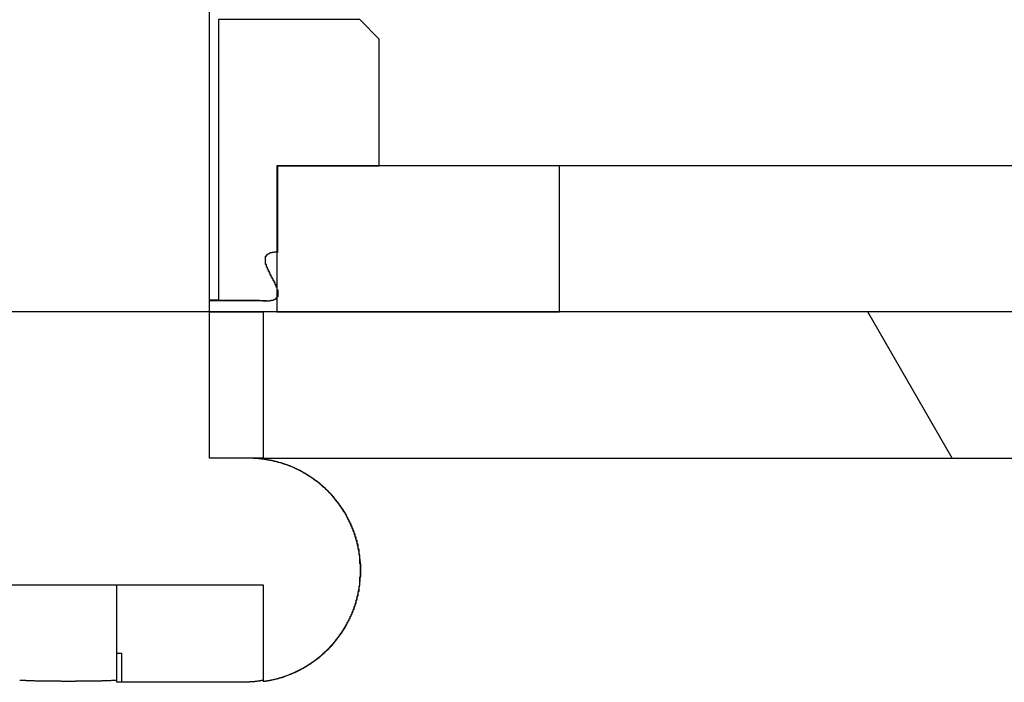
# Model space of a CAD drawing. Extents: x 0 to 2100, y 0 to 1485.
# Drawn here: x 1140 to 1150, y 928 to 935 of the extents above; entities that cross this region are included whole.
import ezdxf

# ---------------------------------------------------------------- set-up
doc = ezdxf.new("R2010")
doc.units = 0
doc.header["$LTSCALE"] = 5
doc.layers.get('0').update_dxf_attribs({"linetype": 'CONTINUOUS'})
doc.layers.get('DEFPOINTS').update_dxf_attribs({"linetype": 'CONTINUOUS'})
for name, color, linetype in [('DIMENSION__ISO_', 7, 'CONTINUOUS'), ('HATCH__ISO_', 7, 'CONTINUOUS'), ('VISIBLE__ISO_', 7, 'CONTINUOUS')]:
    doc.layers.add(name, color=color, linetype=linetype)
doc.styles.add('NOTE_TEXT__ISO_', font='txt.shx', dxfattribs={"bigfont": 'bigfont.shx'})
doc.dimstyles.get("Standard").update_dxf_attribs({"dimtxt": 0.18, "dimasz": 0.18, "dimexe": 0.18, "dimexo": 0.0625, "dimgap": 0.09, "dimtad": 0, "dimtih": 1, "dimtoh": 1, "dimzin": 0, "dimcen": 0.09, "dimazin": 3, "dimtfac": 1, "dimtofl": 0, "dimtmove": 0, "dimatfit": 3})

# ---------------------------------------------------------------- blocks, each defined once
blk = doc.blocks.new('*X110')
at = {"color": 0}
blk.add_line((1149.395, 930.188), (1148.529, 931.688), dxfattribs=at)
blk = doc.blocks.new('*U113')
at = {"layer": 'DIMENSION__ISO_', "style": 'NOTE_TEXT__ISO_'}
blk.add_text('253.00 mm [9.961 in]', height=15, rotation=90, dxfattribs=at).set_placement((1033.846, 944.688))
blk = doc.blocks.new('*D11')
at = {"layer": 'DEFPOINTS', "color": 0}
for p in [(1129.627, 1184.688), (1037.656, 931.688), (1142.327, 931.688)]:
    blk.add_point(p, dxfattribs=at)
at = {"layer": 'DIMENSION__ISO_'}
for p, q in [((1129.627, 1184.688), (1021.781, 1184.688)), ((1037.656, 1172.188), (1037.656, 944.188)), ((1142.327, 931.688), (1021.781, 931.688))]:
    blk.add_line(p, q, dxfattribs=at)
for points in [[(1035.572, 1172.188), (1039.739, 1172.188), (1037.656, 1184.688)], [(1035.572, 944.188), (1039.739, 944.188), (1037.656, 931.688)]]:
    blk.add_solid(points, dxfattribs=at)
blk.add_blockref('*U113', (0, 0))

msp = doc.modelspace()

# ---------------------------------------------------------------- linework, layer by layer
at = {"layer": 'VISIBLE__ISO_'}
for p, q in [((1141.777, 930.188), (1141.777, 938.188)), ((1141.777, 930.188), (1141.777, 938.188)), ((1143.318, 934.688), (1141.868, 934.688)), ((1141.868, 934.688), (1141.868, 931.808)), ((1143.518, 934.488), (1143.318, 934.688)), ((1143.518, 933.188), (1143.518, 934.488)), ((1145.368, 933.188), (1142.468, 933.188)), ((1142.468, 933.188), (1142.468, 931.688)), ((1142.478, 932.306), (1142.478, 933.188)), ((1142.478, 933.188), (1143.518, 933.188)), ((1145.368, 931.688), (1145.368, 933.188)), ((1216.238, 933.188), (1145.368, 933.188)), ((1141.868, 931.808), (1141.777, 931.808)), ((1142.36, 931.803), (1141.777, 931.803)), ((1141.868, 931.808), (1142.29, 931.808)), ((1142.468, 931.688), (1141.777, 931.688)), ((1141.777, 931.688), (1142.327, 931.688)), ((1293.927, 931.688), (1142.327, 931.688)), ((1142.327, 931.688), (1142.327, 930.188)), ((1142.468, 931.688), (1145.368, 931.688)), ((1142.177, 930.188), (1141.777, 930.188)), ((1142.327, 930.188), (1142.177, 930.188)), ((1142.327, 930.188), (1293.927, 930.188)), ((1138.327, 928.888), (1142.327, 928.888)), ((1140.827, 928.188), (1140.827, 928.888)), ((1142.327, 928.888), (1142.327, 927.897)), ((1140.827, 927.888), (1140.827, 928.188)), ((1140.827, 928.188), (1140.872, 928.188)), ((1140.872, 928.188), (1140.872, 927.888)), ((1140.872, 927.888), (1140.827, 927.888)), ((1142.109, 927.888), (1140.872, 927.888))]:
    msp.add_line(p, q, dxfattribs=at)
for points in [[(1142.29, 931.808, 0), (1142.29, 931.808, 0), (1142.29, 931.807, 0), (1142.29, 931.807, 0), (1142.29, 931.807, 0), (1142.3, 931.807, 0), (1142.3, 931.807, 0), (1142.3, 931.807, 0), (1142.3, 931.807, 0), (1142.3, 931.807, 0), (1142.3, 931.806, 0), (1142.3, 931.806, 0), (1142.3, 931.806, 0), (1142.3, 931.806, 0), (1142.31, 931.806, 0), (1142.31, 931.806, 0), (1142.31, 931.806, 0), (1142.31, 931.806, 0), (1142.31, 931.806, 0), (1142.31, 931.805, 0), (1142.31, 931.805, 0), (1142.31, 931.805, 0), (1142.31, 931.805, 0), (1142.32, 931.805, 0), (1142.32, 931.805, 0), (1142.32, 931.805, 0), (1142.32, 931.805, 0), (1142.32, 931.805, 0), (1142.32, 931.805, 0), (1142.32, 931.805, 0), (1142.32, 931.805, 0), (1142.32, 931.804, 0), (1142.33, 931.804, 0), (1142.33, 931.804, 0), (1142.33, 931.804, 0), (1142.33, 931.804, 0), (1142.33, 931.804, 0), (1142.33, 931.804, 0), (1142.33, 931.804, 0), (1142.33, 931.804, 0), (1142.33, 931.804, 0), (1142.33, 931.804, 0), (1142.34, 931.804, 0), (1142.34, 931.804, 0), (1142.34, 931.804, 0), (1142.34, 931.804, 0), (1142.34, 931.804, 0), (1142.34, 931.804, 0), (1142.34, 931.803, 0), (1142.34, 931.803, 0), (1142.34, 931.803, 0), (1142.34, 931.803, 0), (1142.35, 931.803, 0), (1142.35, 931.803, 0), (1142.35, 931.803, 0), (1142.35, 931.803, 0), (1142.35, 931.803, 0), (1142.35, 931.803, 0), (1142.35, 931.803, 0), (1142.35, 931.803, 0), (1142.35, 931.803, 0), (1142.35, 931.803, 0), (1142.36, 931.803, 0), (1142.36, 931.803, 0), (1142.36, 931.803, 0), (1142.36, 931.803, 0), (1142.36, 931.803, 0), (1142.36, 931.803, 0), (1142.36, 931.803, 0), (1142.36, 931.803, 0), (1142.36, 931.803, 0), (1142.36, 931.803, 0), (1142.36, 931.803, 0), (1142.37, 931.803, 0), (1142.37, 931.803, 0), (1142.37, 931.803, 0), (1142.37, 931.803, 0), (1142.37, 931.803, 0), (1142.37, 931.803, 0), (1142.37, 931.803, 0), (1142.37, 931.803, 0), (1142.37, 931.803, 0), (1142.37, 931.803, 0), (1142.37, 931.803, 0), (1142.37, 931.803, 0), (1142.38, 931.803, 0), (1142.38, 931.803, 0), (1142.38, 931.803, 0), (1142.38, 931.803, 0), (1142.38, 931.804, 0), (1142.38, 931.804, 0), (1142.38, 931.804, 0), (1142.38, 931.804, 0), (1142.38, 931.804, 0), (1142.38, 931.804, 0), (1142.38, 931.804, 0), (1142.38, 931.804, 0), (1142.39, 931.804, 0), (1142.39, 931.804, 0), (1142.39, 931.804, 0), (1142.39, 931.804, 0), (1142.39, 931.804, 0), (1142.39, 931.804, 0), (1142.39, 931.804, 0), (1142.39, 931.804, 0), (1142.39, 931.804, 0), (1142.39, 931.804, 0), (1142.39, 931.805, 0), (1142.39, 931.805, 0), (1142.39, 931.805, 0), (1142.39, 931.805, 0), (1142.4, 931.805, 0), (1142.4, 931.805, 0), (1142.4, 931.805, 0), (1142.4, 931.805, 0), (1142.4, 931.805, 0), (1142.4, 931.805, 0), (1142.4, 931.805, 0), (1142.4, 931.805, 0), (1142.4, 931.806, 0), (1142.4, 931.806, 0), (1142.4, 931.806, 0), (1142.4, 931.806, 0), (1142.4, 931.806, 0), (1142.4, 931.806, 0), (1142.41, 931.806, 0), (1142.41, 931.806, 0), (1142.41, 931.806, 0), (1142.41, 931.806, 0), (1142.41, 931.807, 0), (1142.41, 931.807, 0), (1142.41, 931.807, 0), (1142.41, 931.807, 0), (1142.41, 931.807, 0), (1142.41, 931.807, 0), (1142.41, 931.807, 0), (1142.41, 931.807, 0), (1142.41, 931.808, 0), (1142.41, 931.808, 0), (1142.42, 931.808, 0), (1142.42, 931.808, 0), (1142.42, 931.808, 0), (1142.42, 931.808, 0), (1142.42, 931.808, 0), (1142.42, 931.809, 0), (1142.42, 931.809, 0), (1142.42, 931.809, 0), (1142.42, 931.809, 0), (1142.42, 931.809, 0), (1142.42, 931.809, 0), (1142.42, 931.81, 0), (1142.42, 931.81, 0), (1142.42, 931.81, 0), (1142.42, 931.81, 0), (1142.43, 931.81, 0), (1142.43, 931.811, 0), (1142.43, 931.811, 0), (1142.43, 931.811, 0), (1142.43, 931.811, 0), (1142.43, 931.811, 0), (1142.43, 931.812, 0), (1142.43, 931.812, 0), (1142.43, 931.812, 0), (1142.43, 931.812, 0), (1142.43, 931.812, 0), (1142.43, 931.813, 0), (1142.43, 931.813, 0), (1142.43, 931.813, 0), (1142.43, 931.813, 0), (1142.44, 931.814, 0), (1142.44, 931.814, 0), (1142.44, 931.814, 0), (1142.44, 931.814, 0), (1142.44, 931.815, 0), (1142.44, 931.815, 0), (1142.44, 931.815, 0), (1142.44, 931.815, 0), (1142.44, 931.816, 0), (1142.44, 931.816, 0), (1142.44, 931.816, 0), (1142.44, 931.817, 0), (1142.44, 931.817, 0), (1142.44, 931.817, 0), (1142.44, 931.817, 0), (1142.45, 931.818, 0), (1142.45, 931.818, 0), (1142.45, 931.818, 0), (1142.45, 931.819, 0), (1142.45, 931.819, 0), (1142.45, 931.819, 0), (1142.45, 931.82, 0), (1142.45, 931.82, 0), (1142.45, 931.82, 0), (1142.45, 931.821, 0), (1142.45, 931.821, 0), (1142.45, 931.821, 0), (1142.45, 931.822, 0), (1142.45, 931.822, 0), (1142.45, 931.823, 0), (1142.45, 931.823, 0), (1142.45, 931.823, 0), (1142.46, 931.824, 0), (1142.46, 931.824, 0), (1142.46, 931.825, 0), (1142.46, 931.825, 0), (1142.46, 931.825, 0), (1142.46, 931.826, 0), (1142.46, 931.826, 0), (1142.46, 931.827, 0), (1142.46, 931.827, 0), (1142.46, 931.828, 0), (1142.46, 931.828, 0), (1142.46, 931.828, 0), (1142.46, 931.829, 0), (1142.46, 931.829, 0), (1142.46, 931.83, 0), (1142.46, 931.83, 0), (1142.46, 931.831, 0), (1142.46, 931.831, 0), (1142.46, 931.832, 0), (1142.46, 931.832, 0), (1142.47, 931.833, 0), (1142.47, 931.833, 0), (1142.47, 931.834, 0), (1142.47, 931.834, 0), (1142.47, 931.835, 0), (1142.47, 931.835, 0), (1142.47, 931.836, 0), (1142.47, 931.836, 0), (1142.47, 931.837, 0), (1142.47, 931.838, 0), (1142.47, 931.838, 0), (1142.47, 931.839, 0), (1142.47, 931.839, 0), (1142.47, 931.84, 0), (1142.47, 931.84, 0), (1142.47, 931.841, 0), (1142.47, 931.841, 0), (1142.47, 931.842, 0), (1142.47, 931.843, 0), (1142.47, 931.843, 0), (1142.47, 931.844, 0), (1142.47, 931.844, 0), (1142.47, 931.845, 0), (1142.47, 931.846, 0), (1142.47, 931.846, 0), (1142.47, 931.847, 0), (1142.48, 931.847, 0), (1142.48, 931.848, 0), (1142.48, 931.849, 0), (1142.48, 931.849, 0), (1142.48, 931.85, 0), (1142.48, 931.851, 0), (1142.48, 931.851, 0), (1142.48, 931.852, 0), (1142.48, 931.853, 0), (1142.48, 931.853, 0), (1142.48, 931.854, 0), (1142.48, 931.855, 0), (1142.48, 931.855, 0), (1142.48, 931.856, 0), (1142.48, 931.857, 0), (1142.48, 931.857, 0), (1142.48, 931.858, 0), (1142.48, 931.859, 0), (1142.48, 931.859, 0), (1142.48, 931.86, 0), (1142.48, 931.861, 0), (1142.48, 931.861, 0), (1142.48, 931.862, 0), (1142.48, 931.863, 0), (1142.48, 931.863, 0), (1142.48, 931.864, 0), (1142.48, 931.865, 0), (1142.48, 931.865, 0), (1142.48, 931.866, 0), (1142.48, 931.867, 0), (1142.48, 931.867, 0), (1142.48, 931.868, 0), (1142.48, 931.869, 0), (1142.48, 931.869, 0), (1142.48, 931.87, 0), (1142.48, 931.871, 0), (1142.48, 931.871, 0), (1142.48, 931.872, 0), (1142.48, 931.873, 0), (1142.48, 931.874, 0), (1142.48, 931.874, 0), (1142.48, 931.875, 0), (1142.48, 931.876, 0), (1142.48, 931.876, 0), (1142.48, 931.877, 0), (1142.48, 931.878, 0), (1142.48, 931.878, 0), (1142.48, 931.879, 0), (1142.48, 931.88, 0), (1142.48, 931.88, 0), (1142.48, 931.881, 0), (1142.48, 931.882, 0), (1142.48, 931.883, 0), (1142.48, 931.883, 0), (1142.48, 931.884, 0), (1142.48, 931.885, 0), (1142.48, 931.885, 0), (1142.48, 931.886, 0), (1142.48, 931.887, 0), (1142.48, 931.888, 0), (1142.48, 931.888, 0), (1142.48, 931.889, 0), (1142.48, 931.89, 0), (1142.48, 931.89, 0), (1142.48, 931.891, 0), (1142.48, 931.892, 0), (1142.48, 931.893, 0), (1142.48, 931.893, 0), (1142.48, 931.894, 0), (1142.48, 931.895, 0), (1142.48, 931.896, 0), (1142.48, 931.896, 0), (1142.48, 931.897, 0), (1142.48, 931.898, 0), (1142.48, 931.899, 0), (1142.48, 931.899, 0), (1142.48, 931.9, 0), (1142.48, 931.901, 0), (1142.48, 931.902, 0), (1142.48, 931.902, 0), (1142.48, 931.903, 0), (1142.48, 931.904, 0), (1142.48, 931.905, 0), (1142.48, 931.905, 0), (1142.48, 931.906, 0), (1142.48, 931.907, 0), (1142.48, 931.908, 0), (1142.48, 931.909, 0), (1142.48, 931.909, 0), (1142.48, 931.91, 0), (1142.48, 931.911, 0), (1142.48, 931.912, 0), (1142.48, 931.913, 0), (1142.48, 931.913, 0), (1142.47, 931.914, 0), (1142.47, 931.915, 0), (1142.47, 931.916, 0), (1142.47, 931.916, 0), (1142.47, 931.917, 0), (1142.47, 931.918, 0), (1142.47, 931.919, 0), (1142.47, 931.92, 0), (1142.47, 931.92, 0), (1142.47, 931.921, 0), (1142.47, 931.922, 0), (1142.47, 931.923, 0), (1142.47, 931.924, 0), (1142.47, 931.925, 0), (1142.47, 931.925, 0), (1142.47, 931.926, 0), (1142.47, 931.927, 0), (1142.47, 931.928, 0), (1142.47, 931.929, 0), (1142.47, 931.929, 0), (1142.47, 931.93, 0), (1142.47, 931.931, 0), (1142.47, 931.932, 0), (1142.47, 931.933, 0), (1142.47, 931.934, 0), (1142.47, 931.934, 0), (1142.47, 931.935, 0), (1142.47, 931.936, 0), (1142.47, 931.937, 0), (1142.47, 931.938, 0), (1142.47, 931.939, 0), (1142.47, 931.939, 0), (1142.47, 931.94, 0), (1142.47, 931.941, 0), (1142.47, 931.942, 0), (1142.47, 931.943, 0), (1142.47, 931.944, 0), (1142.46, 931.944, 0), (1142.46, 931.945, 0), (1142.46, 931.946, 0), (1142.46, 931.947, 0), (1142.46, 931.948, 0), (1142.46, 931.949, 0), (1142.46, 931.95, 0), (1142.46, 931.95, 0), (1142.46, 931.951, 0), (1142.46, 931.952, 0), (1142.46, 931.953, 0), (1142.46, 931.954, 0), (1142.46, 931.955, 0), (1142.46, 931.956, 0), (1142.46, 931.957, 0), (1142.46, 931.957, 0), (1142.46, 931.958, 0), (1142.46, 931.959, 0), (1142.46, 931.96, 0), (1142.46, 931.961, 0), (1142.46, 931.962, 0), (1142.46, 931.963, 0), (1142.46, 931.964, 0), (1142.46, 931.964, 0), (1142.46, 931.965, 0), (1142.46, 931.966, 0), (1142.46, 931.967, 0), (1142.45, 931.968, 0), (1142.45, 931.969, 0), (1142.45, 931.97, 0), (1142.45, 931.971, 0), (1142.45, 931.971, 0), (1142.45, 931.972, 0), (1142.45, 931.973, 0), (1142.45, 931.974, 0), (1142.45, 931.975, 0), (1142.45, 931.976, 0), (1142.45, 931.977, 0), (1142.45, 931.978, 0), (1142.45, 931.979, 0), (1142.45, 931.979, 0), (1142.45, 931.98, 0), (1142.45, 931.981, 0), (1142.45, 931.982, 0), (1142.45, 931.983, 0), (1142.45, 931.984, 0), (1142.45, 931.985, 0), (1142.45, 931.986, 0), (1142.45, 931.987, 0), (1142.45, 931.988, 0), (1142.45, 931.989, 0), (1142.44, 931.989, 0), (1142.44, 931.99, 0), (1142.44, 931.991, 0), (1142.44, 931.992, 0), (1142.44, 931.993, 0), (1142.44, 931.994, 0), (1142.44, 931.995, 0), (1142.44, 931.996, 0), (1142.44, 931.997, 0), (1142.44, 931.998, 0), (1142.44, 931.999, 0), (1142.44, 931.999, 0), (1142.44, 932, 0), (1142.44, 932.001, 0), (1142.44, 932.002, 0), (1142.44, 932.003, 0), (1142.44, 932.004, 0), (1142.44, 932.005, 0), (1142.44, 932.006, 0), (1142.44, 932.007, 0), (1142.44, 932.008, 0), (1142.44, 932.009, 0), (1142.43, 932.01, 0), (1142.43, 932.01, 0), (1142.43, 932.011, 0), (1142.43, 932.012, 0), (1142.43, 932.013, 0), (1142.43, 932.014, 0), (1142.43, 932.015, 0), (1142.43, 932.016, 0), (1142.43, 932.017, 0), (1142.43, 932.018, 0), (1142.43, 932.019, 0), (1142.43, 932.02, 0), (1142.43, 932.021, 0), (1142.43, 932.022, 0), (1142.43, 932.022, 0), (1142.43, 932.023, 0), (1142.43, 932.024, 0), (1142.43, 932.025, 0), (1142.43, 932.026, 0), (1142.43, 932.027, 0), (1142.42, 932.028, 0), (1142.42, 932.029, 0), (1142.42, 932.03, 0), (1142.42, 932.031, 0), (1142.42, 932.032, 0), (1142.42, 932.033, 0), (1142.42, 932.034, 0), (1142.42, 932.035, 0), (1142.42, 932.035, 0), (1142.42, 932.036, 0), (1142.42, 932.037, 0), (1142.42, 932.038, 0), (1142.42, 932.039, 0), (1142.42, 932.04, 0), (1142.42, 932.041, 0), (1142.42, 932.042, 0), (1142.42, 932.043, 0), (1142.42, 932.044, 0), (1142.42, 932.045, 0), (1142.42, 932.046, 0), (1142.42, 932.047, 0), (1142.41, 932.048, 0), (1142.41, 932.049, 0), (1142.41, 932.049, 0), (1142.41, 932.05, 0), (1142.41, 932.051, 0), (1142.41, 932.052, 0), (1142.41, 932.053, 0), (1142.41, 932.054, 0), (1142.41, 932.055, 0), (1142.41, 932.056, 0), (1142.41, 932.057, 0), (1142.41, 932.058, 0), (1142.41, 932.059, 0), (1142.41, 932.06, 0), (1142.41, 932.061, 0), (1142.41, 932.062, 0), (1142.41, 932.063, 0), (1142.41, 932.064, 0), (1142.41, 932.064, 0), (1142.41, 932.065, 0), (1142.4, 932.066, 0), (1142.4, 932.067, 0), (1142.4, 932.068, 0), (1142.4, 932.069, 0), (1142.4, 932.07, 0), (1142.4, 932.071, 0), (1142.4, 932.072, 0), (1142.4, 932.073, 0), (1142.4, 932.074, 0), (1142.4, 932.075, 0), (1142.4, 932.076, 0), (1142.4, 932.077, 0), (1142.4, 932.078, 0), (1142.4, 932.078, 0), (1142.4, 932.079, 0), (1142.4, 932.08, 0), (1142.4, 932.081, 0), (1142.4, 932.082, 0), (1142.4, 932.083, 0), (1142.4, 932.084, 0), (1142.4, 932.085, 0), (1142.39, 932.086, 0), (1142.39, 932.087, 0), (1142.39, 932.088, 0), (1142.39, 932.089, 0), (1142.39, 932.09, 0), (1142.39, 932.091, 0), (1142.39, 932.091, 0), (1142.39, 932.092, 0), (1142.39, 932.093, 0), (1142.39, 932.094, 0), (1142.39, 932.095, 0), (1142.39, 932.096, 0), (1142.39, 932.097, 0), (1142.39, 932.098, 0), (1142.39, 932.099, 0), (1142.39, 932.1, 0), (1142.39, 932.101, 0), (1142.39, 932.102, 0), (1142.39, 932.103, 0), (1142.39, 932.103, 0), (1142.39, 932.104, 0), (1142.38, 932.105, 0), (1142.38, 932.106, 0), (1142.38, 932.107, 0), (1142.38, 932.108, 0), (1142.38, 932.109, 0), (1142.38, 932.11, 0), (1142.38, 932.111, 0), (1142.38, 932.112, 0), (1142.38, 932.113, 0), (1142.38, 932.113, 0), (1142.38, 932.114, 0), (1142.38, 932.115, 0), (1142.38, 932.116, 0), (1142.38, 932.117, 0), (1142.38, 932.118, 0), (1142.38, 932.119, 0), (1142.38, 932.12, 0), (1142.38, 932.121, 0), (1142.38, 932.122, 0), (1142.38, 932.123, 0), (1142.38, 932.123, 0), (1142.38, 932.124, 0), (1142.38, 932.125, 0), (1142.37, 932.126, 0), (1142.37, 932.127, 0), (1142.37, 932.128, 0), (1142.37, 932.129, 0), (1142.37, 932.13, 0), (1142.37, 932.131, 0), (1142.37, 932.132, 0), (1142.37, 932.132, 0), (1142.37, 932.133, 0), (1142.37, 932.134, 0), (1142.37, 932.135, 0), (1142.37, 932.136, 0), (1142.37, 932.137, 0), (1142.37, 932.138, 0), (1142.37, 932.139, 0), (1142.37, 932.14, 0), (1142.37, 932.14, 0), (1142.37, 932.141, 0), (1142.37, 932.142, 0), (1142.37, 932.143, 0), (1142.37, 932.144, 0), (1142.37, 932.145, 0), (1142.37, 932.146, 0), (1142.37, 932.147, 0), (1142.37, 932.148, 0), (1142.37, 932.148, 0), (1142.36, 932.149, 0), (1142.36, 932.15, 0), (1142.36, 932.151, 0), (1142.36, 932.152, 0), (1142.36, 932.153, 0), (1142.36, 932.154, 0), (1142.36, 932.155, 0), (1142.36, 932.156, 0), (1142.36, 932.156, 0), (1142.36, 932.157, 0), (1142.36, 932.158, 0), (1142.36, 932.159, 0), (1142.36, 932.16, 0), (1142.36, 932.161, 0), (1142.36, 932.162, 0), (1142.36, 932.163, 0), (1142.36, 932.163, 0), (1142.36, 932.164, 0), (1142.36, 932.165, 0), (1142.36, 932.166, 0), (1142.36, 932.167, 0), (1142.36, 932.168, 0), (1142.36, 932.169, 0), (1142.36, 932.17, 0), (1142.36, 932.17, 0), (1142.36, 932.171, 0), (1142.36, 932.172, 0), (1142.36, 932.173, 0), (1142.36, 932.174, 0), (1142.36, 932.175, 0), (1142.36, 932.176, 0), (1142.36, 932.176, 0), (1142.35, 932.177, 0), (1142.35, 932.178, 0), (1142.35, 932.179, 0), (1142.35, 932.18, 0), (1142.35, 932.181, 0), (1142.35, 932.182, 0), (1142.35, 932.182, 0), (1142.35, 932.183, 0), (1142.35, 932.184, 0), (1142.35, 932.185, 0), (1142.35, 932.186, 0), (1142.35, 932.187, 0), (1142.35, 932.188, 0), (1142.35, 932.188, 0), (1142.35, 932.189, 0), (1142.35, 932.19, 0), (1142.35, 932.191, 0), (1142.35, 932.192, 0), (1142.35, 932.193, 0), (1142.35, 932.193, 0), (1142.35, 932.194, 0), (1142.35, 932.195, 0), (1142.35, 932.196, 0), (1142.35, 932.197, 0), (1142.35, 932.198, 0), (1142.35, 932.198, 0), (1142.35, 932.199, 0), (1142.35, 932.2, 0), (1142.35, 932.201, 0), (1142.35, 932.202, 0), (1142.35, 932.203, 0), (1142.35, 932.203, 0), (1142.35, 932.204, 0), (1142.35, 932.205, 0), (1142.35, 932.206, 0), (1142.35, 932.207, 0), (1142.35, 932.207, 0), (1142.35, 932.208, 0), (1142.35, 932.209, 0), (1142.35, 932.21, 0), (1142.35, 932.211, 0), (1142.35, 932.212, 0), (1142.35, 932.212, 0), (1142.35, 932.213, 0), (1142.35, 932.214, 0), (1142.35, 932.215, 0), (1142.35, 932.216, 0), (1142.35, 932.217, 0), (1142.35, 932.217, 0), (1142.35, 932.218, 0), (1142.35, 932.219, 0), (1142.35, 932.22, 0), (1142.35, 932.221, 0), (1142.35, 932.222, 0), (1142.35, 932.222, 0), (1142.35, 932.223, 0), (1142.35, 932.224, 0), (1142.35, 932.225, 0), (1142.35, 932.226, 0), (1142.35, 932.227, 0), (1142.35, 932.227, 0), (1142.35, 932.228, 0), (1142.35, 932.229, 0), (1142.35, 932.23, 0), (1142.35, 932.231, 0), (1142.35, 932.232, 0), (1142.35, 932.232, 0), (1142.35, 932.233, 0), (1142.35, 932.234, 0), (1142.35, 932.235, 0), (1142.35, 932.236, 0), (1142.35, 932.237, 0), (1142.35, 932.237, 0), (1142.35, 932.238, 0), (1142.35, 932.239, 0), (1142.35, 932.24, 0), (1142.35, 932.241, 0), (1142.35, 932.241, 0), (1142.35, 932.242, 0), (1142.35, 932.243, 0), (1142.35, 932.244, 0), (1142.35, 932.245, 0), (1142.35, 932.245, 0), (1142.35, 932.246, 0), (1142.35, 932.247, 0), (1142.35, 932.248, 0), (1142.35, 932.249, 0), (1142.35, 932.249, 0), (1142.35, 932.25, 0), (1142.35, 932.251, 0), (1142.35, 932.252, 0), (1142.35, 932.253, 0), (1142.35, 932.253, 0), (1142.35, 932.254, 0), (1142.35, 932.255, 0), (1142.35, 932.256, 0), (1142.35, 932.256, 0), (1142.35, 932.257, 0), (1142.35, 932.258, 0), (1142.35, 932.259, 0), (1142.35, 932.259, 0), (1142.35, 932.26, 0), (1142.35, 932.261, 0), (1142.36, 932.262, 0), (1142.36, 932.262, 0), (1142.36, 932.263, 0), (1142.36, 932.264, 0), (1142.36, 932.264, 0), (1142.36, 932.265, 0), (1142.36, 932.266, 0), (1142.36, 932.266, 0), (1142.36, 932.267, 0), (1142.36, 932.268, 0), (1142.36, 932.268, 0), (1142.36, 932.269, 0), (1142.36, 932.27, 0), (1142.36, 932.27, 0), (1142.36, 932.271, 0), (1142.36, 932.272, 0), (1142.36, 932.272, 0), (1142.36, 932.273, 0), (1142.36, 932.273, 0), (1142.36, 932.274, 0), (1142.36, 932.275, 0), (1142.37, 932.275, 0), (1142.37, 932.276, 0), (1142.37, 932.276, 0), (1142.37, 932.277, 0), (1142.37, 932.277, 0), (1142.37, 932.278, 0), (1142.37, 932.278, 0), (1142.37, 932.279, 0), (1142.37, 932.28, 0), (1142.37, 932.28, 0), (1142.37, 932.281, 0), (1142.37, 932.281, 0), (1142.37, 932.282, 0), (1142.37, 932.282, 0), (1142.37, 932.283, 0), (1142.37, 932.283, 0), (1142.38, 932.284, 0), (1142.38, 932.284, 0), (1142.38, 932.284, 0), (1142.38, 932.285, 0), (1142.38, 932.285, 0), (1142.38, 932.286, 0), (1142.38, 932.286, 0), (1142.38, 932.287, 0), (1142.38, 932.287, 0), (1142.38, 932.287, 0), (1142.38, 932.288, 0), (1142.38, 932.288, 0), (1142.38, 932.289, 0), (1142.38, 932.289, 0), (1142.39, 932.289, 0), (1142.39, 932.29, 0), (1142.39, 932.29, 0), (1142.39, 932.291, 0), (1142.39, 932.291, 0), (1142.39, 932.291, 0), (1142.39, 932.292, 0), (1142.39, 932.292, 0), (1142.39, 932.292, 0), (1142.39, 932.293, 0), (1142.39, 932.293, 0), (1142.39, 932.293, 0), (1142.39, 932.293, 0), (1142.4, 932.294, 0), (1142.4, 932.294, 0), (1142.4, 932.294, 0), (1142.4, 932.295, 0), (1142.4, 932.295, 0), (1142.4, 932.295, 0), (1142.4, 932.295, 0), (1142.4, 932.296, 0), (1142.4, 932.296, 0), (1142.4, 932.296, 0), (1142.4, 932.297, 0), (1142.4, 932.297, 0), (1142.4, 932.297, 0), (1142.41, 932.297, 0), (1142.41, 932.297, 0), (1142.41, 932.298, 0), (1142.41, 932.298, 0), (1142.41, 932.298, 0), (1142.41, 932.298, 0), (1142.41, 932.299, 0), (1142.41, 932.299, 0), (1142.41, 932.299, 0), (1142.41, 932.299, 0), (1142.41, 932.299, 0), (1142.41, 932.3, 0), (1142.42, 932.3, 0), (1142.42, 932.3, 0), (1142.42, 932.3, 0), (1142.42, 932.3, 0), (1142.42, 932.301, 0), (1142.42, 932.301, 0), (1142.42, 932.301, 0), (1142.42, 932.301, 0), (1142.42, 932.301, 0), (1142.42, 932.301, 0), (1142.42, 932.302, 0), (1142.43, 932.302, 0), (1142.43, 932.302, 0), (1142.43, 932.302, 0), (1142.43, 932.302, 0), (1142.43, 932.302, 0), (1142.43, 932.303, 0), (1142.43, 932.303, 0), (1142.43, 932.303, 0), (1142.43, 932.303, 0), (1142.43, 932.303, 0), (1142.43, 932.303, 0), (1142.43, 932.303, 0), (1142.44, 932.303, 0), (1142.44, 932.304, 0), (1142.44, 932.304, 0), (1142.44, 932.304, 0), (1142.44, 932.304, 0), (1142.44, 932.304, 0), (1142.44, 932.304, 0), (1142.44, 932.304, 0), (1142.44, 932.304, 0), (1142.44, 932.304, 0), (1142.45, 932.305, 0), (1142.45, 932.305, 0), (1142.45, 932.305, 0), (1142.45, 932.305, 0), (1142.45, 932.305, 0), (1142.45, 932.305, 0), (1142.45, 932.305, 0), (1142.45, 932.305, 0), (1142.45, 932.305, 0), (1142.45, 932.305, 0), (1142.45, 932.305, 0), (1142.46, 932.305, 0), (1142.46, 932.305, 0), (1142.46, 932.306, 0), (1142.46, 932.306, 0), (1142.46, 932.306, 0), (1142.46, 932.306, 0), (1142.46, 932.306, 0), (1142.46, 932.306, 0), (1142.46, 932.306, 0), (1142.46, 932.306, 0), (1142.46, 932.306, 0), (1142.47, 932.306, 0), (1142.47, 932.306, 0), (1142.47, 932.306, 0), (1142.47, 932.306, 0), (1142.47, 932.306, 0), (1142.47, 932.306, 0), (1142.47, 932.306, 0), (1142.47, 932.306, 0), (1142.47, 932.306, 0), (1142.47, 932.306, 0), (1142.48, 932.306, 0), (1142.48, 932.306, 0), (1142.48, 932.306, 0), (1142.48, 932.306, 0)], [(1142.33, 927.897, 0), (1142.33, 927.898, 0), (1142.34, 927.899, 0), (1142.34, 927.9, 0), (1142.35, 927.901, 0), (1142.36, 927.902, 0), (1142.36, 927.902, 0), (1142.37, 927.903, 0), (1142.37, 927.904, 0), (1142.38, 927.905, 0), (1142.39, 927.907, 0), (1142.39, 927.908, 0), (1142.4, 927.909, 0), (1142.4, 927.91, 0), (1142.41, 927.911, 0), (1142.41, 927.912, 0), (1142.42, 927.913, 0), (1142.43, 927.915, 0), (1142.43, 927.916, 0), (1142.44, 927.917, 0), (1142.44, 927.919, 0), (1142.45, 927.92, 0), (1142.45, 927.921, 0), (1142.46, 927.923, 0), (1142.47, 927.924, 0), (1142.47, 927.926, 0), (1142.48, 927.927, 0), (1142.48, 927.929, 0), (1142.49, 927.93, 0), (1142.49, 927.932, 0), (1142.5, 927.934, 0), (1142.5, 927.935, 0), (1142.51, 927.937, 0), (1142.52, 927.938, 0), (1142.52, 927.94, 0), (1142.53, 927.942, 0), (1142.53, 927.944, 0), (1142.54, 927.945, 0), (1142.54, 927.947, 0), (1142.55, 927.949, 0), (1142.55, 927.951, 0), (1142.56, 927.953, 0), (1142.56, 927.954, 0), (1142.57, 927.956, 0), (1142.57, 927.958, 0), (1142.58, 927.96, 0), (1142.58, 927.962, 0), (1142.59, 927.964, 0), (1142.59, 927.966, 0), (1142.6, 927.968, 0), (1142.61, 927.97, 0), (1142.61, 927.972, 0), (1142.62, 927.974, 0), (1142.62, 927.976, 0), (1142.62, 927.978, 0), (1142.63, 927.98, 0), (1142.63, 927.983, 0), (1142.64, 927.985, 0), (1142.64, 927.987, 0), (1142.65, 927.989, 0), (1142.66, 927.992, 0), (1142.66, 927.994, 0), (1142.67, 927.996, 0), (1142.67, 927.999, 0), (1142.68, 928.001, 0), (1142.68, 928.004, 0), (1142.69, 928.006, 0), (1142.69, 928.009, 0), (1142.7, 928.011, 0), (1142.7, 928.014, 0), (1142.71, 928.017, 0), (1142.71, 928.019, 0), (1142.72, 928.022, 0), (1142.72, 928.025, 0), (1142.73, 928.028, 0), (1142.73, 928.03, 0), (1142.74, 928.033, 0), (1142.74, 928.036, 0), (1142.75, 928.039, 0), (1142.75, 928.042, 0), (1142.76, 928.045, 0), (1142.76, 928.048, 0), (1142.77, 928.051, 0), (1142.77, 928.054, 0), (1142.78, 928.057, 0), (1142.78, 928.06, 0), (1142.79, 928.063, 0), (1142.79, 928.066, 0), (1142.8, 928.069, 0), (1142.8, 928.072, 0), (1142.81, 928.076, 0), (1142.81, 928.079, 0), (1142.82, 928.082, 0), (1142.82, 928.085, 0), (1142.82, 928.089, 0), (1142.83, 928.092, 0), (1142.83, 928.095, 0), (1142.84, 928.099, 0), (1142.84, 928.102, 0), (1142.85, 928.105, 0), (1142.85, 928.109, 0), (1142.86, 928.112, 0), (1142.86, 928.116, 0), (1142.87, 928.119, 0), (1142.87, 928.123, 0), (1142.88, 928.126, 0), (1142.88, 928.13, 0), (1142.89, 928.133, 0), (1142.89, 928.137, 0), (1142.9, 928.14, 0), (1142.9, 928.144, 0), (1142.9, 928.147, 0), (1142.91, 928.151, 0), (1142.91, 928.155, 0), (1142.92, 928.158, 0), (1142.92, 928.162, 0), (1142.93, 928.166, 0), (1142.93, 928.169, 0), (1142.94, 928.173, 0), (1142.94, 928.177, 0), (1142.94, 928.18, 0), (1142.95, 928.184, 0), (1142.95, 928.188, 0), (1142.96, 928.192, 0), (1142.96, 928.195, 0), (1142.96, 928.199, 0), (1142.97, 928.203, 0), (1142.97, 928.207, 0), (1142.98, 928.21, 0), (1142.98, 928.214, 0), (1142.98, 928.218, 0), (1142.99, 928.222, 0), (1142.99, 928.225, 0), (1143, 928.229, 0), (1143, 928.233, 0), (1143, 928.237, 0), (1143.01, 928.241, 0), (1143.01, 928.245, 0), (1143.01, 928.249, 0), (1143.02, 928.253, 0), (1143.02, 928.257, 0), (1143.03, 928.261, 0), (1143.03, 928.265, 0), (1143.03, 928.27, 0), (1143.04, 928.274, 0), (1143.04, 928.278, 0), (1143.04, 928.282, 0), (1143.05, 928.287, 0), (1143.05, 928.291, 0), (1143.06, 928.295, 0), (1143.06, 928.3, 0), (1143.06, 928.304, 0), (1143.07, 928.309, 0), (1143.07, 928.313, 0), (1143.07, 928.318, 0), (1143.08, 928.322, 0), (1143.08, 928.327, 0), (1143.08, 928.331, 0), (1143.09, 928.336, 0), (1143.09, 928.341, 0), (1143.09, 928.345, 0), (1143.1, 928.35, 0), (1143.1, 928.355, 0), (1143.1, 928.359, 0), (1143.11, 928.364, 0), (1143.11, 928.369, 0), (1143.11, 928.374, 0), (1143.12, 928.378, 0), (1143.12, 928.383, 0), (1143.12, 928.388, 0), (1143.13, 928.393, 0), (1143.13, 928.398, 0), (1143.13, 928.403, 0), (1143.14, 928.408, 0), (1143.14, 928.412, 0), (1143.14, 928.417, 0), (1143.15, 928.422, 0), (1143.15, 928.427, 0), (1143.15, 928.432, 0), (1143.16, 928.437, 0), (1143.16, 928.442, 0), (1143.16, 928.447, 0), (1143.17, 928.452, 0), (1143.17, 928.457, 0), (1143.17, 928.462, 0), (1143.17, 928.467, 0), (1143.18, 928.472, 0), (1143.18, 928.477, 0), (1143.18, 928.482, 0), (1143.19, 928.487, 0), (1143.19, 928.492, 0), (1143.19, 928.497, 0), (1143.19, 928.502, 0), (1143.2, 928.507, 0), (1143.2, 928.512, 0), (1143.2, 928.518, 0), (1143.21, 928.523, 0), (1143.21, 928.528, 0), (1143.21, 928.533, 0), (1143.21, 928.538, 0), (1143.22, 928.543, 0), (1143.22, 928.548, 0), (1143.22, 928.553, 0), (1143.22, 928.558, 0), (1143.22, 928.563, 0), (1143.23, 928.568, 0), (1143.23, 928.573, 0), (1143.23, 928.578, 0), (1143.23, 928.583, 0), (1143.24, 928.588, 0), (1143.24, 928.593, 0), (1143.24, 928.598, 0), (1143.24, 928.603, 0), (1143.24, 928.608, 0), (1143.25, 928.613, 0), (1143.25, 928.618, 0), (1143.25, 928.623, 0), (1143.25, 928.628, 0), (1143.25, 928.633, 0), (1143.26, 928.639, 0), (1143.26, 928.644, 0), (1143.26, 928.649, 0), (1143.26, 928.654, 0), (1143.26, 928.66, 0), (1143.26, 928.665, 0), (1143.27, 928.67, 0), (1143.27, 928.676, 0), (1143.27, 928.681, 0), (1143.27, 928.687, 0), (1143.27, 928.692, 0), (1143.28, 928.698, 0), (1143.28, 928.703, 0), (1143.28, 928.709, 0), (1143.28, 928.714, 0), (1143.28, 928.72, 0), (1143.28, 928.725, 0), (1143.28, 928.731, 0), (1143.29, 928.736, 0), (1143.29, 928.742, 0), (1143.29, 928.748, 0), (1143.29, 928.753, 0), (1143.29, 928.759, 0), (1143.29, 928.765, 0), (1143.29, 928.77, 0), (1143.3, 928.776, 0), (1143.3, 928.782, 0), (1143.3, 928.787, 0), (1143.3, 928.793, 0), (1143.3, 928.799, 0), (1143.3, 928.805, 0), (1143.3, 928.81, 0), (1143.3, 928.816, 0), (1143.31, 928.822, 0), (1143.31, 928.828, 0), (1143.31, 928.833, 0), (1143.31, 928.839, 0), (1143.31, 928.845, 0), (1143.31, 928.851, 0), (1143.31, 928.856, 0), (1143.31, 928.862, 0), (1143.31, 928.868, 0), (1143.31, 928.874, 0), (1143.32, 928.88, 0), (1143.32, 928.885, 0), (1143.32, 928.891, 0), (1143.32, 928.897, 0), (1143.32, 928.903, 0), (1143.32, 928.908, 0), (1143.32, 928.914, 0), (1143.32, 928.92, 0), (1143.32, 928.925, 0), (1143.32, 928.931, 0), (1143.32, 928.937, 0), (1143.32, 928.943, 0), (1143.32, 928.948, 0), (1143.32, 928.954, 0), (1143.32, 928.959, 0), (1143.32, 928.965, 0), (1143.33, 928.971, 0), (1143.33, 928.976, 0), (1143.33, 928.982, 0), (1143.33, 928.988, 0), (1143.33, 928.993, 0), (1143.33, 928.999, 0), (1143.33, 929.004, 0), (1143.33, 929.01, 0), (1143.33, 929.015, 0), (1143.33, 929.021, 0), (1143.33, 929.026, 0), (1143.33, 929.031, 0), (1143.33, 929.037, 0), (1143.33, 929.042, 0), (1143.33, 929.048, 0), (1143.33, 929.053, 0), (1143.33, 929.058, 0), (1143.33, 929.064, 0), (1143.33, 929.069, 0), (1143.33, 929.075, 0), (1143.33, 929.08, 0), (1143.33, 929.086, 0), (1143.33, 929.092, 0), (1143.33, 929.097, 0), (1143.33, 929.103, 0), (1143.32, 929.108, 0), (1143.32, 929.114, 0), (1143.32, 929.12, 0), (1143.32, 929.125, 0), (1143.32, 929.131, 0), (1143.32, 929.137, 0), (1143.32, 929.142, 0), (1143.32, 929.148, 0), (1143.32, 929.154, 0), (1143.32, 929.159, 0), (1143.32, 929.165, 0), (1143.32, 929.171, 0), (1143.32, 929.177, 0), (1143.32, 929.182, 0), (1143.32, 929.188, 0), (1143.32, 929.194, 0), (1143.31, 929.2, 0), (1143.31, 929.205, 0), (1143.31, 929.211, 0), (1143.31, 929.217, 0), (1143.31, 929.223, 0), (1143.31, 929.229, 0), (1143.31, 929.234, 0), (1143.31, 929.24, 0), (1143.31, 929.246, 0), (1143.31, 929.252, 0), (1143.3, 929.257, 0), (1143.3, 929.263, 0), (1143.3, 929.269, 0), (1143.3, 929.275, 0), (1143.3, 929.28, 0), (1143.3, 929.286, 0), (1143.3, 929.292, 0), (1143.3, 929.297, 0), (1143.3, 929.303, 0), (1143.29, 929.309, 0), (1143.29, 929.314, 0), (1143.29, 929.32, 0), (1143.29, 929.326, 0), (1143.29, 929.331, 0), (1143.29, 929.337, 0), (1143.29, 929.343, 0), (1143.28, 929.348, 0), (1143.28, 929.354, 0), (1143.28, 929.359, 0), (1143.28, 929.365, 0), (1143.28, 929.37, 0), (1143.28, 929.376, 0), (1143.27, 929.381, 0), (1143.27, 929.387, 0), (1143.27, 929.392, 0), (1143.27, 929.398, 0), (1143.27, 929.403, 0), (1143.27, 929.409, 0), (1143.26, 929.414, 0), (1143.26, 929.419, 0), (1143.26, 929.424, 0), (1143.26, 929.43, 0), (1143.26, 929.435, 0), (1143.25, 929.44, 0), (1143.25, 929.445, 0), (1143.25, 929.451, 0), (1143.25, 929.456, 0), (1143.25, 929.461, 0), (1143.24, 929.466, 0), (1143.24, 929.471, 0), (1143.24, 929.476, 0), (1143.24, 929.481, 0), (1143.24, 929.486, 0), (1143.23, 929.491, 0), (1143.23, 929.496, 0), (1143.23, 929.501, 0), (1143.23, 929.506, 0), (1143.23, 929.511, 0), (1143.22, 929.516, 0), (1143.22, 929.521, 0), (1143.22, 929.526, 0), (1143.22, 929.531, 0), (1143.21, 929.536, 0), (1143.21, 929.541, 0), (1143.21, 929.546, 0), (1143.21, 929.551, 0), (1143.2, 929.556, 0), (1143.2, 929.561, 0), (1143.2, 929.566, 0), (1143.2, 929.571, 0), (1143.19, 929.576, 0), (1143.19, 929.581, 0), (1143.19, 929.586, 0), (1143.18, 929.591, 0), (1143.18, 929.596, 0), (1143.18, 929.601, 0), (1143.18, 929.607, 0), (1143.17, 929.612, 0), (1143.17, 929.617, 0), (1143.17, 929.622, 0), (1143.16, 929.627, 0), (1143.16, 929.632, 0), (1143.16, 929.636, 0), (1143.15, 929.641, 0), (1143.15, 929.646, 0), (1143.15, 929.651, 0), (1143.15, 929.656, 0), (1143.14, 929.661, 0), (1143.14, 929.666, 0), (1143.14, 929.671, 0), (1143.13, 929.676, 0), (1143.13, 929.681, 0), (1143.13, 929.686, 0), (1143.12, 929.69, 0), (1143.12, 929.695, 0), (1143.12, 929.7, 0), (1143.11, 929.705, 0), (1143.11, 929.71, 0), (1143.11, 929.714, 0), (1143.1, 929.719, 0), (1143.1, 929.724, 0), (1143.1, 929.728, 0), (1143.09, 929.733, 0), (1143.09, 929.738, 0), (1143.08, 929.742, 0), (1143.08, 929.747, 0), (1143.08, 929.752, 0), (1143.07, 929.756, 0), (1143.07, 929.761, 0), (1143.07, 929.765, 0), (1143.06, 929.77, 0), (1143.06, 929.774, 0), (1143.06, 929.778, 0), (1143.05, 929.783, 0), (1143.05, 929.787, 0), (1143.05, 929.791, 0), (1143.04, 929.796, 0), (1143.04, 929.8, 0), (1143.03, 929.804, 0), (1143.03, 929.808, 0), (1143.03, 929.813, 0), (1143.02, 929.817, 0), (1143.02, 929.821, 0), (1143.02, 929.825, 0), (1143.01, 929.829, 0), (1143.01, 929.833, 0), (1143, 929.837, 0), (1143, 929.841, 0), (1143, 929.845, 0), (1142.99, 929.849, 0), (1142.99, 929.852, 0), (1142.99, 929.856, 0), (1142.98, 929.86, 0), (1142.98, 929.864, 0), (1142.97, 929.867, 0), (1142.97, 929.871, 0), (1142.97, 929.875, 0), (1142.96, 929.879, 0), (1142.96, 929.883, 0), (1142.95, 929.886, 0), (1142.95, 929.89, 0), (1142.94, 929.894, 0), (1142.94, 929.897, 0), (1142.94, 929.901, 0), (1142.93, 929.905, 0), (1142.93, 929.908, 0), (1142.92, 929.912, 0), (1142.92, 929.916, 0), (1142.91, 929.919, 0), (1142.91, 929.923, 0), (1142.91, 929.927, 0), (1142.9, 929.93, 0), (1142.9, 929.934, 0), (1142.89, 929.937, 0), (1142.89, 929.941, 0), (1142.88, 929.944, 0), (1142.88, 929.948, 0), (1142.87, 929.951, 0), (1142.87, 929.955, 0), (1142.86, 929.958, 0), (1142.86, 929.962, 0), (1142.85, 929.965, 0), (1142.85, 929.969, 0), (1142.85, 929.972, 0), (1142.84, 929.975, 0), (1142.84, 929.979, 0), (1142.83, 929.982, 0), (1142.83, 929.985, 0), (1142.82, 929.989, 0), (1142.82, 929.992, 0), (1142.81, 929.995, 0), (1142.81, 929.999, 0), (1142.8, 930.002, 0), (1142.8, 930.005, 0), (1142.79, 930.008, 0), (1142.79, 930.011, 0), (1142.78, 930.014, 0), (1142.78, 930.017, 0), (1142.77, 930.02, 0), (1142.77, 930.023, 0), (1142.76, 930.026, 0), (1142.76, 930.029, 0), (1142.75, 930.032, 0), (1142.75, 930.035, 0), (1142.74, 930.038, 0), (1142.74, 930.041, 0), (1142.73, 930.044, 0), (1142.73, 930.047, 0), (1142.72, 930.05, 0), (1142.72, 930.052, 0), (1142.71, 930.055, 0), (1142.71, 930.058, 0), (1142.7, 930.06, 0), (1142.7, 930.063, 0), (1142.69, 930.066, 0), (1142.69, 930.068, 0), (1142.68, 930.071, 0), (1142.68, 930.073, 0), (1142.67, 930.076, 0), (1142.67, 930.078, 0), (1142.66, 930.08, 0), (1142.66, 930.083, 0), (1142.65, 930.085, 0), (1142.65, 930.087, 0), (1142.64, 930.09, 0), (1142.64, 930.092, 0), (1142.63, 930.094, 0), (1142.63, 930.096, 0), (1142.62, 930.098, 0), (1142.62, 930.1, 0), (1142.61, 930.102, 0), (1142.61, 930.104, 0), (1142.6, 930.106, 0), (1142.6, 930.108, 0), (1142.59, 930.11, 0), (1142.59, 930.112, 0), (1142.58, 930.114, 0), (1142.58, 930.116, 0), (1142.57, 930.118, 0), (1142.57, 930.12, 0), (1142.56, 930.122, 0), (1142.55, 930.124, 0), (1142.55, 930.125, 0), (1142.54, 930.127, 0), (1142.54, 930.129, 0), (1142.53, 930.131, 0), (1142.53, 930.132, 0), (1142.52, 930.134, 0), (1142.52, 930.136, 0), (1142.51, 930.137, 0), (1142.51, 930.139, 0), (1142.5, 930.14, 0), (1142.49, 930.142, 0), (1142.49, 930.144, 0), (1142.48, 930.145, 0), (1142.48, 930.147, 0), (1142.47, 930.148, 0), (1142.47, 930.149, 0), (1142.46, 930.151, 0), (1142.46, 930.152, 0), (1142.45, 930.154, 0), (1142.44, 930.155, 0), (1142.44, 930.156, 0), (1142.43, 930.158, 0), (1142.43, 930.159, 0), (1142.42, 930.16, 0), (1142.42, 930.161, 0), (1142.41, 930.163, 0), (1142.4, 930.164, 0), (1142.4, 930.165, 0), (1142.39, 930.166, 0), (1142.39, 930.167, 0), (1142.38, 930.168, 0), (1142.37, 930.169, 0), (1142.37, 930.17, 0), (1142.36, 930.171, 0), (1142.36, 930.172, 0), (1142.35, 930.173, 0), (1142.35, 930.174, 0), (1142.34, 930.175, 0), (1142.33, 930.176, 0), (1142.33, 930.176, 0), (1142.32, 930.177, 0), (1142.32, 930.178, 0), (1142.31, 930.179, 0), (1142.31, 930.179, 0), (1142.3, 930.18, 0), (1142.29, 930.181, 0), (1142.29, 930.181, 0), (1142.28, 930.182, 0), (1142.28, 930.183, 0), (1142.27, 930.183, 0), (1142.27, 930.184, 0), (1142.26, 930.184, 0), (1142.25, 930.184, 0), (1142.25, 930.185, 0), (1142.24, 930.185, 0), (1142.24, 930.186, 0), (1142.23, 930.186, 0), (1142.23, 930.186, 0), (1142.22, 930.187, 0), (1142.22, 930.187, 0), (1142.21, 930.187, 0), (1142.2, 930.187, 0), (1142.2, 930.187, 0), (1142.19, 930.187, 0), (1142.19, 930.187, 0), (1142.18, 930.188, 0), (1142.18, 930.188, 0)], [(1140.83, 927.907, 0), (1140.82, 927.907, 0), (1140.82, 927.907, 0), (1140.81, 927.907, 0), (1140.81, 927.906, 0), (1140.8, 927.906, 0), (1140.8, 927.906, 0), (1140.8, 927.906, 0), (1140.79, 927.906, 0), (1140.79, 927.905, 0), (1140.78, 927.905, 0), (1140.78, 927.905, 0), (1140.77, 927.905, 0), (1140.77, 927.905, 0), (1140.76, 927.904, 0), (1140.76, 927.904, 0), (1140.75, 927.904, 0), (1140.75, 927.904, 0), (1140.74, 927.904, 0), (1140.74, 927.904, 0), (1140.74, 927.903, 0), (1140.73, 927.903, 0), (1140.73, 927.903, 0), (1140.72, 927.903, 0), (1140.72, 927.903, 0), (1140.71, 927.903, 0), (1140.71, 927.903, 0), (1140.7, 927.902, 0), (1140.7, 927.902, 0), (1140.69, 927.902, 0), (1140.69, 927.902, 0), (1140.68, 927.902, 0), (1140.68, 927.902, 0), (1140.68, 927.902, 0), (1140.67, 927.902, 0), (1140.67, 927.901, 0), (1140.66, 927.901, 0), (1140.66, 927.901, 0), (1140.65, 927.901, 0), (1140.65, 927.901, 0), (1140.64, 927.901, 0), (1140.64, 927.901, 0), (1140.63, 927.901, 0), (1140.63, 927.9, 0), (1140.63, 927.9, 0), (1140.62, 927.9, 0), (1140.62, 927.9, 0), (1140.61, 927.9, 0), (1140.61, 927.9, 0), (1140.6, 927.9, 0), (1140.6, 927.9, 0), (1140.59, 927.9, 0), (1140.59, 927.9, 0), (1140.59, 927.9, 0), (1140.58, 927.899, 0), (1140.58, 927.899, 0), (1140.57, 927.899, 0), (1140.57, 927.899, 0), (1140.56, 927.899, 0), (1140.56, 927.899, 0), (1140.55, 927.899, 0), (1140.55, 927.899, 0), (1140.54, 927.899, 0), (1140.54, 927.899, 0), (1140.54, 927.899, 0), (1140.53, 927.899, 0), (1140.53, 927.899, 0), (1140.52, 927.899, 0), (1140.52, 927.898, 0), (1140.51, 927.898, 0), (1140.51, 927.898, 0), (1140.5, 927.898, 0), (1140.5, 927.898, 0), (1140.5, 927.898, 0), (1140.49, 927.898, 0), (1140.49, 927.898, 0), (1140.48, 927.898, 0), (1140.48, 927.898, 0), (1140.47, 927.898, 0), (1140.47, 927.898, 0), (1140.46, 927.898, 0), (1140.46, 927.898, 0), (1140.46, 927.898, 0), (1140.45, 927.898, 0), (1140.45, 927.898, 0), (1140.44, 927.898, 0), (1140.44, 927.898, 0), (1140.43, 927.898, 0), (1140.43, 927.898, 0), (1140.42, 927.898, 0), (1140.42, 927.898, 0), (1140.42, 927.898, 0), (1140.41, 927.898, 0), (1140.41, 927.898, 0), (1140.4, 927.898, 0), (1140.4, 927.897, 0), (1140.39, 927.897, 0), (1140.39, 927.897, 0), (1140.39, 927.897, 0), (1140.38, 927.897, 0), (1140.38, 927.897, 0), (1140.37, 927.897, 0), (1140.37, 927.897, 0), (1140.36, 927.897, 0), (1140.36, 927.897, 0), (1140.36, 927.897, 0), (1140.35, 927.897, 0), (1140.35, 927.897, 0), (1140.34, 927.897, 0), (1140.34, 927.897, 0), (1140.33, 927.897, 0), (1140.33, 927.897, 0), (1140.33, 927.897, 0), (1140.32, 927.897, 0), (1140.32, 927.897, 0), (1140.31, 927.897, 0), (1140.31, 927.897, 0), (1140.3, 927.897, 0), (1140.3, 927.897, 0), (1140.3, 927.897, 0), (1140.29, 927.897, 0), (1140.29, 927.897, 0), (1140.28, 927.897, 0), (1140.28, 927.897, 0), (1140.27, 927.897, 0), (1140.27, 927.897, 0), (1140.26, 927.897, 0), (1140.26, 927.897, 0), (1140.26, 927.897, 0), (1140.25, 927.898, 0), (1140.25, 927.898, 0), (1140.24, 927.898, 0), (1140.24, 927.898, 0), (1140.23, 927.898, 0), (1140.23, 927.898, 0), (1140.23, 927.898, 0), (1140.22, 927.898, 0), (1140.22, 927.898, 0), (1140.21, 927.898, 0), (1140.21, 927.898, 0), (1140.2, 927.898, 0), (1140.2, 927.898, 0), (1140.19, 927.898, 0), (1140.19, 927.898, 0), (1140.19, 927.898, 0), (1140.18, 927.898, 0), (1140.18, 927.898, 0), (1140.17, 927.898, 0), (1140.17, 927.898, 0), (1140.16, 927.898, 0), (1140.16, 927.898, 0), (1140.15, 927.898, 0), (1140.15, 927.898, 0), (1140.15, 927.898, 0), (1140.14, 927.898, 0), (1140.14, 927.898, 0), (1140.13, 927.899, 0), (1140.13, 927.899, 0), (1140.12, 927.899, 0), (1140.12, 927.899, 0), (1140.11, 927.899, 0), (1140.11, 927.899, 0), (1140.11, 927.899, 0), (1140.1, 927.899, 0), (1140.1, 927.899, 0), (1140.09, 927.899, 0), (1140.09, 927.899, 0), (1140.08, 927.899, 0), (1140.08, 927.899, 0), (1140.07, 927.899, 0), (1140.07, 927.9, 0), (1140.07, 927.9, 0), (1140.06, 927.9, 0), (1140.06, 927.9, 0), (1140.05, 927.9, 0), (1140.05, 927.9, 0), (1140.04, 927.9, 0), (1140.04, 927.9, 0), (1140.03, 927.9, 0), (1140.03, 927.9, 0), (1140.02, 927.9, 0), (1140.02, 927.901, 0), (1140.02, 927.901, 0), (1140.01, 927.901, 0), (1140.01, 927.901, 0), (1140, 927.901, 0), (1140, 927.901, 0), (1139.99, 927.901, 0), (1139.99, 927.901, 0), (1139.98, 927.902, 0), (1139.98, 927.902, 0), (1139.97, 927.902, 0), (1139.97, 927.902, 0), (1139.97, 927.902, 0), (1139.96, 927.902, 0), (1139.96, 927.902, 0), (1139.95, 927.902, 0), (1139.95, 927.903, 0), (1139.94, 927.903, 0), (1139.94, 927.903, 0), (1139.93, 927.903, 0), (1139.93, 927.903, 0), (1139.92, 927.903, 0), (1139.92, 927.903, 0), (1139.91, 927.904, 0), (1139.91, 927.904, 0), (1139.91, 927.904, 0), (1139.9, 927.904, 0), (1139.9, 927.904, 0), (1139.89, 927.904, 0), (1139.89, 927.905, 0), (1139.88, 927.905, 0), (1139.88, 927.905, 0), (1139.87, 927.905, 0), (1139.87, 927.905, 0), (1139.86, 927.906, 0), (1139.86, 927.906, 0), (1139.86, 927.906, 0), (1139.85, 927.906, 0), (1139.85, 927.906, 0), (1139.84, 927.907, 0), (1139.84, 927.907, 0), (1139.83, 927.907, 0), (1139.83, 927.907, 0)], [(1142.33, 927.907, 0), (1142.33, 927.907, 0), (1142.32, 927.907, 0), (1142.32, 927.906, 0), (1142.32, 927.906, 0), (1142.32, 927.906, 0), (1142.32, 927.905, 0), (1142.32, 927.905, 0), (1142.31, 927.905, 0), (1142.31, 927.904, 0), (1142.31, 927.904, 0), (1142.31, 927.904, 0), (1142.31, 927.904, 0), (1142.3, 927.903, 0), (1142.3, 927.903, 0), (1142.3, 927.903, 0), (1142.3, 927.902, 0), (1142.3, 927.902, 0), (1142.3, 927.902, 0), (1142.29, 927.902, 0), (1142.29, 927.901, 0), (1142.29, 927.901, 0), (1142.29, 927.901, 0), (1142.29, 927.901, 0), (1142.29, 927.9, 0), (1142.28, 927.9, 0), (1142.28, 927.9, 0), (1142.28, 927.9, 0), (1142.28, 927.899, 0), (1142.28, 927.899, 0), (1142.27, 927.899, 0), (1142.27, 927.899, 0), (1142.27, 927.898, 0), (1142.27, 927.898, 0), (1142.27, 927.898, 0), (1142.27, 927.898, 0), (1142.26, 927.897, 0), (1142.26, 927.897, 0), (1142.26, 927.897, 0), (1142.26, 927.897, 0), (1142.26, 927.897, 0), (1142.26, 927.896, 0), (1142.25, 927.896, 0), (1142.25, 927.896, 0), (1142.25, 927.896, 0), (1142.25, 927.896, 0), (1142.25, 927.895, 0), (1142.24, 927.895, 0), (1142.24, 927.895, 0), (1142.24, 927.895, 0), (1142.24, 927.895, 0), (1142.24, 927.894, 0), (1142.24, 927.894, 0), (1142.23, 927.894, 0), (1142.23, 927.894, 0), (1142.23, 927.894, 0), (1142.23, 927.893, 0), (1142.23, 927.893, 0), (1142.23, 927.893, 0), (1142.22, 927.893, 0), (1142.22, 927.893, 0), (1142.22, 927.893, 0), (1142.22, 927.893, 0), (1142.22, 927.892, 0), (1142.22, 927.892, 0), (1142.21, 927.892, 0), (1142.21, 927.892, 0), (1142.21, 927.892, 0), (1142.21, 927.892, 0), (1142.21, 927.891, 0), (1142.2, 927.891, 0), (1142.2, 927.891, 0), (1142.2, 927.891, 0), (1142.2, 927.891, 0), (1142.2, 927.891, 0), (1142.2, 927.891, 0), (1142.19, 927.891, 0), (1142.19, 927.89, 0), (1142.19, 927.89, 0), (1142.19, 927.89, 0), (1142.19, 927.89, 0), (1142.19, 927.89, 0), (1142.18, 927.89, 0), (1142.18, 927.89, 0), (1142.18, 927.89, 0), (1142.18, 927.89, 0), (1142.18, 927.889, 0), (1142.18, 927.889, 0), (1142.17, 927.889, 0), (1142.17, 927.889, 0), (1142.17, 927.889, 0), (1142.17, 927.889, 0), (1142.17, 927.889, 0), (1142.17, 927.889, 0), (1142.16, 927.889, 0), (1142.16, 927.889, 0), (1142.16, 927.889, 0), (1142.16, 927.889, 0), (1142.16, 927.888, 0), (1142.16, 927.888, 0), (1142.15, 927.888, 0), (1142.15, 927.888, 0), (1142.15, 927.888, 0), (1142.15, 927.888, 0), (1142.15, 927.888, 0), (1142.15, 927.888, 0), (1142.14, 927.888, 0), (1142.14, 927.888, 0), (1142.14, 927.888, 0), (1142.14, 927.888, 0), (1142.14, 927.888, 0), (1142.14, 927.888, 0), (1142.13, 927.888, 0), (1142.13, 927.888, 0), (1142.13, 927.888, 0), (1142.13, 927.888, 0), (1142.13, 927.888, 0), (1142.13, 927.888, 0), (1142.12, 927.888, 0), (1142.12, 927.888, 0), (1142.12, 927.888, 0), (1142.12, 927.888, 0), (1142.12, 927.888, 0), (1142.12, 927.888, 0), (1142.11, 927.888, 0), (1142.11, 927.888, 0), (1142.11, 927.888, 0), (1142.11, 927.888, 0)]]:
    msp.add_polyline3d(points, dxfattribs=at)
msp.add_arc((1142.177, 929.038), 1.15, 277.4944, 90, dxfattribs=at)

# ---------------------------------------------------------------- block references
at = {"layer": 'HATCH__ISO_', "linetype": 'CONTINUOUS'}
msp.add_blockref('*X110', (0, 0), dxfattribs=at)

# ---------------------------------------------------------------- dimensions: what is measured, and where the dimension line sits
at = {"layer": 'DIMENSION__ISO_'}
dim = msp.add_linear_dim(base=(1037.656, 931.688), p1=(1129.627, 1184.688), p2=(1142.327, 931.688), angle=270, text='<> mm [9.961 in]', dimstyle='Standard', override={"dimgap": 0.762, "dimdec": 2, "dimpost": '', "dimtol": 0, "dimlim": 0, "dimtp": 0, "dimtm": 0, "dimtdec": 2, "dimtofl": 0, "dimatfit": 1}, dxfattribs=at)
dim.commit()
dim.dimension.update_dxf_attribs({"geometry": '*D11', "text_midpoint": (1037.656, 1058.188), "dimtype": 128})

doc.saveas('drawing.dxf')
